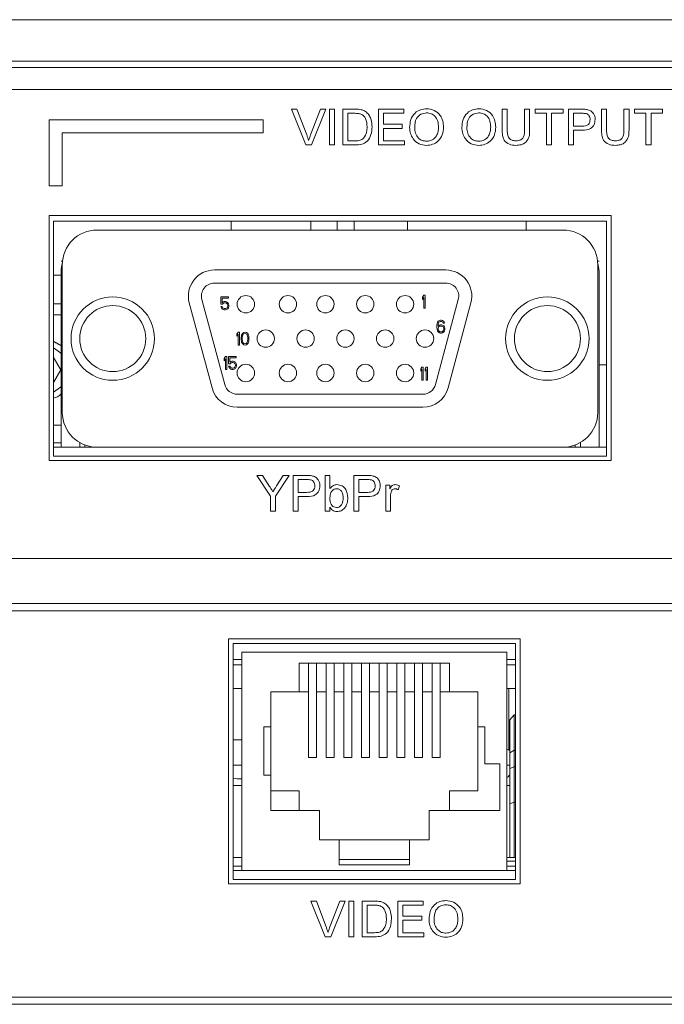
# Model space of a CAD drawing. Extents: x 45.7 to 67.2, y -110.3 to -93.8.
# Drawn here: x 63.8 to 64.6, y -104.3 to -103.1 of the extents above; entities that cross this region are included whole.
import ezdxf

# ---------------------------------------------------------------- set-up
doc = ezdxf.new("R2010")
doc.units = 0
doc.header["$MEASUREMENT"] = 0
doc.layers.get('0').update_dxf_attribs({"linetype": 'CONTINUOUS'})

msp = doc.modelspace()

# ---------------------------------------------------------------- linework, layer by layer
at = {"color": 7, "linetype": 'Continuous', "lineweight": 15}
for p, q in [((65.39479, -103.14964), (62.35256, -103.14964)), ((65.39479, -103.1964), (62.35256, -103.1964)), ((65.35732, -103.20363), (62.39003, -103.20363)), ((62.41795, -103.22857), (65.3294, -103.22857)), ((64.15422, -103.25081), (64.16039, -103.25081)), ((64.17049, -103.29116), (64.15422, -103.25081)), ((64.16039, -103.25081), (64.17136, -103.27973)), ((64.17576, -103.27973), (64.18676, -103.25081)), ((64.19293, -103.25081), (64.17665, -103.29116)), ((64.18676, -103.25081), (64.19293, -103.25081)), ((64.19711, -103.25081), (64.2028, -103.25081)), ((64.19711, -103.29116), (64.19711, -103.25081)), ((64.2028, -103.25081), (64.2028, -103.29116)), ((64.21211, -103.25081), (64.22591, -103.25081)), ((64.21211, -103.29116), (64.21211, -103.25081)), ((64.2178, -103.25547), (64.2178, -103.2865)), ((64.22598, -103.25547), (64.2178, -103.25547)), ((64.25245, -103.25081), (64.2809, -103.25081)), ((64.25245, -103.29116), (64.25245, -103.25081)), ((64.25814, -103.25547), (64.25814, -103.26788)), ((64.2809, -103.25547), (64.25814, -103.25547)), ((64.2809, -103.25081), (64.2809, -103.25547)), ((64.39211, -103.25081), (64.3978, -103.25081)), ((64.39211, -103.27403), (64.39211, -103.25081)), ((64.3978, -103.25081), (64.3978, -103.27376)), ((64.41745, -103.25081), (64.42314, -103.25081)), ((64.41745, -103.27376), (64.41745, -103.25081)), ((64.42314, -103.25081), (64.42314, -103.27403)), ((64.42935, -103.25081), (64.4609, -103.25081)), ((64.42935, -103.25547), (64.42935, -103.25081)), ((64.44228, -103.25547), (64.42935, -103.25547)), ((64.44228, -103.29116), (64.44228, -103.25547)), ((64.4609, -103.25547), (64.44797, -103.25547)), ((64.44797, -103.25547), (64.44797, -103.29116)), ((64.4609, -103.25081), (64.4609, -103.25547)), ((64.46711, -103.25081), (64.48193, -103.25081)), ((64.46711, -103.29116), (64.46711, -103.25081)), ((64.4728, -103.25547), (64.4728, -103.26995)), ((64.48243, -103.25547), (64.4728, -103.25547)), ((64.50435, -103.25081), (64.51004, -103.25081)), ((64.50435, -103.27403), (64.50435, -103.25081)), ((64.51004, -103.25081), (64.51004, -103.27376)), ((64.5297, -103.25081), (64.53539, -103.25081)), ((64.5297, -103.27376), (64.5297, -103.25081)), ((64.53539, -103.25081), (64.53539, -103.27403)), ((64.54159, -103.25081), (64.57314, -103.25081)), ((64.54159, -103.25547), (64.54159, -103.25081)), ((64.55452, -103.25547), (64.54159, -103.25547)), ((64.55452, -103.29116), (64.55452, -103.25547)), ((64.57314, -103.25547), (64.56021, -103.25547)), ((64.56021, -103.25547), (64.56021, -103.29116)), ((64.57314, -103.25081), (64.57314, -103.25547)), ((64.12228, -103.26273), (63.88038, -103.26273)), ((63.88038, -103.26273), (63.88038, -103.33754)), ((64.12228, -103.27769), (64.12228, -103.26273)), ((64.25814, -103.26788), (64.27935, -103.26788)), ((64.27935, -103.26788), (64.27935, -103.27254)), ((64.4728, -103.26995), (64.48253, -103.26995)), ((63.89535, -103.27769), (64.12228, -103.27769)), ((63.89535, -103.33754), (63.89535, -103.27769)), ((64.25814, -103.27254), (64.25814, -103.2865)), ((64.27935, -103.27254), (64.25814, -103.27254)), ((64.48268, -103.27461), (64.4728, -103.27461)), ((64.4728, -103.27461), (64.4728, -103.29116)), ((64.17665, -103.29116), (64.17049, -103.29116)), ((64.2028, -103.29116), (64.19711, -103.29116)), ((64.22656, -103.29116), (64.21211, -103.29116)), ((64.2178, -103.2865), (64.22612, -103.2865)), ((64.28194, -103.29116), (64.25245, -103.29116)), ((64.25814, -103.2865), (64.28194, -103.2865)), ((64.28194, -103.2865), (64.28194, -103.29116)), ((64.44797, -103.29116), (64.44228, -103.29116)), ((64.4728, -103.29116), (64.46711, -103.29116)), ((64.56021, -103.29116), (64.55452, -103.29116)), ((63.88038, -103.33754), (63.89535, -103.33754)), ((63.88038, -103.37096), (63.88038, -103.64777)), ((64.51509, -103.37096), (63.88038, -103.37096)), ((64.51509, -103.64777), (64.51509, -103.37096)), ((63.88537, -103.37738), (63.88537, -103.64278)), ((64.5101, -103.37738), (63.88537, -103.37738)), ((64.08615, -103.37738), (64.08615, -103.38736)), ((64.17614, -103.38736), (64.17614, -103.37738)), ((64.22488, -103.37738), (64.22488, -103.38736)), ((64.28514, -103.38736), (64.28514, -103.37738)), ((64.5101, -103.64278), (64.5101, -103.37738)), ((63.93462, -103.38736), (64.46086, -103.38736)), ((63.89387, -103.4227), (63.89554, -103.4227)), ((63.89535, -103.59353), (63.89535, -103.42663)), ((64.49993, -103.4227), (64.5016, -103.4227)), ((64.50013, -103.42663), (64.50013, -103.59353)), ((63.89387, -103.43829), (63.88537, -103.43829)), ((63.89387, -103.43703), (63.89387, -103.6328)), ((64.06716, -103.43252), (64.32832, -103.43252)), ((64.5016, -103.43703), (64.5016, -103.6328)), ((64.32832, -103.44724), (64.06716, -103.44724)), ((63.88537, -103.47071), (63.89387, -103.47071)), ((64.06449, -103.56581), (64.03871, -103.46959)), ((64.05293, -103.46578), (64.07871, -103.562)), ((64.07456, -103.47108), (64.07456, -103.46293)), ((64.07456, -103.46293), (64.08291, -103.46293)), ((64.07628, -103.47108), (64.07456, -103.47108)), ((64.08291, -103.4645), (64.07579, -103.4645)), ((64.07579, -103.4645), (64.07579, -103.46951)), ((64.07579, -103.46951), (64.07702, -103.46857)), ((64.07726, -103.47014), (64.07628, -103.47108)), ((64.07702, -103.46857), (64.07824, -103.46826)), ((64.07824, -103.46983), (64.07726, -103.47014)), ((64.07824, -103.46826), (64.07972, -103.46826)), ((64.07972, -103.46983), (64.07824, -103.46983)), ((64.07972, -103.46826), (64.08094, -103.46857)), ((64.0807, -103.47014), (64.07972, -103.46983)), ((64.08143, -103.47077), (64.0807, -103.47014)), ((64.08094, -103.46857), (64.08217, -103.46951)), ((64.08193, -103.47171), (64.08143, -103.47077)), ((64.08217, -103.47265), (64.08193, -103.47171)), ((64.08217, -103.46951), (64.08291, -103.47077)), ((64.08291, -103.46293), (64.08291, -103.4645)), ((64.08291, -103.47077), (64.0834, -103.47233)), ((64.30202, -103.4633), (64.3035, -103.46111)), ((64.30202, -103.46581), (64.30202, -103.4633)), ((64.3035, -103.46361), (64.30202, -103.46581)), ((64.3035, -103.46111), (64.30497, -103.46111)), ((64.3035, -103.47583), (64.3035, -103.46361)), ((64.30497, -103.46111), (64.30497, -103.47583)), ((64.31676, -103.562), (64.34254, -103.46578)), ((64.35677, -103.46959), (64.33098, -103.56581)), ((64.07505, -103.47515), (64.07456, -103.4739)), ((64.07456, -103.4739), (64.07603, -103.4739)), ((64.07579, -103.47641), (64.07505, -103.47515)), ((64.07702, -103.47735), (64.07579, -103.47641)), ((64.07603, -103.4739), (64.07653, -103.47515)), ((64.07653, -103.47515), (64.07726, -103.47578)), ((64.07824, -103.47766), (64.07702, -103.47735)), ((64.07726, -103.47578), (64.07824, -103.47609)), ((64.07824, -103.47609), (64.07972, -103.47609)), ((64.07972, -103.47766), (64.07824, -103.47766)), ((64.07972, -103.47609), (64.0807, -103.47578)), ((64.08094, -103.47735), (64.07972, -103.47766)), ((64.0807, -103.47578), (64.08143, -103.47515)), ((64.08217, -103.47641), (64.08094, -103.47735)), ((64.08143, -103.47515), (64.08193, -103.47421)), ((64.08193, -103.47421), (64.08217, -103.47327)), ((64.08217, -103.47327), (64.08217, -103.47265)), ((64.08291, -103.47515), (64.08217, -103.47641)), ((64.0834, -103.47359), (64.08291, -103.47515)), ((64.0834, -103.47233), (64.0834, -103.47359)), ((64.30497, -103.47583), (64.3035, -103.47583)), ((63.89387, -103.48318), (63.88537, -103.48318)), ((64.3185, -103.49539), (64.31874, -103.4932)), ((64.31874, -103.4932), (64.31923, -103.49163)), ((64.31923, -103.49163), (64.31997, -103.49038)), ((64.31997, -103.49351), (64.31972, -103.49539)), ((64.31997, -103.49038), (64.3212, -103.48944)), ((64.32022, -103.49257), (64.31997, -103.49351)), ((64.32071, -103.49163), (64.32022, -103.49257)), ((64.32144, -103.49101), (64.32071, -103.49163)), ((64.3212, -103.48944), (64.32242, -103.48913)), ((64.32218, -103.49069), (64.32144, -103.49101)), ((64.32365, -103.49069), (64.32218, -103.49069)), ((64.32242, -103.48913), (64.32341, -103.48913)), ((64.32341, -103.48913), (64.32463, -103.48944)), ((64.32439, -103.49101), (64.32365, -103.49069)), ((64.32512, -103.49163), (64.32439, -103.49101)), ((64.32463, -103.48944), (64.32586, -103.49038)), ((64.32562, -103.49257), (64.32512, -103.49163)), ((64.32684, -103.49257), (64.32562, -103.49257)), ((64.32586, -103.49038), (64.3266, -103.49163)), ((64.3266, -103.49163), (64.32684, -103.49257)), ((64.09241, -103.50489), (64.09388, -103.5027)), ((64.09241, -103.5074), (64.09241, -103.50489)), ((64.09388, -103.5052), (64.09241, -103.5074)), ((64.09388, -103.5027), (64.09536, -103.5027)), ((64.09388, -103.51742), (64.09388, -103.5052)), ((64.09536, -103.5027), (64.09536, -103.51742)), ((64.09781, -103.50614), (64.0983, -103.50489)), ((64.0983, -103.50489), (64.09904, -103.50395)), ((64.09879, -103.50708), (64.09977, -103.5052)), ((64.09904, -103.50395), (64.10026, -103.50301)), ((64.09977, -103.5052), (64.10051, -103.50458)), ((64.10026, -103.50301), (64.10174, -103.5027)), ((64.10051, -103.50458), (64.10174, -103.50426)), ((64.10174, -103.5027), (64.10321, -103.50301)), ((64.10174, -103.50426), (64.10296, -103.50458)), ((64.10296, -103.50458), (64.1037, -103.5052)), ((64.10321, -103.50301), (64.10444, -103.50395)), ((64.1037, -103.5052), (64.10468, -103.50708)), ((64.10444, -103.50395), (64.10517, -103.50489)), ((64.10517, -103.50489), (64.10566, -103.50614)), ((64.3185, -103.49759), (64.3185, -103.49539)), ((64.31874, -103.49978), (64.3185, -103.49759)), ((64.31923, -103.50135), (64.31874, -103.49978)), ((64.31997, -103.5026), (64.31923, -103.50135)), ((64.31972, -103.49602), (64.3212, -103.49477)), ((64.31972, -103.49539), (64.31972, -103.49602)), ((64.31997, -103.49853), (64.32022, -103.49759)), ((64.31997, -103.49947), (64.31997, -103.49853)), ((64.32022, -103.50041), (64.31997, -103.49947)), ((64.3212, -103.50354), (64.31997, -103.5026)), ((64.32022, -103.49759), (64.32071, -103.49696)), ((64.32071, -103.50135), (64.32022, -103.50041)), ((64.32071, -103.49696), (64.32144, -103.49633)), ((64.32144, -103.50197), (64.32071, -103.50135)), ((64.3212, -103.49477), (64.32242, -103.49445)), ((64.32242, -103.50385), (64.3212, -103.50354)), ((64.32144, -103.49633), (64.32218, -103.49602)), ((64.32218, -103.50229), (64.32144, -103.50197)), ((64.32218, -103.49602), (64.3239, -103.49602)), ((64.3239, -103.50229), (64.32218, -103.50229)), ((64.32242, -103.49445), (64.32365, -103.49445)), ((64.32365, -103.50385), (64.32242, -103.50385)), ((64.32365, -103.49445), (64.32488, -103.49477)), ((64.32488, -103.50354), (64.32365, -103.50385)), ((64.3239, -103.49602), (64.32463, -103.49633)), ((64.32463, -103.50197), (64.3239, -103.50229)), ((64.32463, -103.49633), (64.32537, -103.49696)), ((64.32537, -103.50135), (64.32463, -103.50197)), ((64.32488, -103.49477), (64.32611, -103.49571)), ((64.32611, -103.5026), (64.32488, -103.50354)), ((64.32537, -103.49696), (64.32586, -103.49759)), ((64.32586, -103.50041), (64.32537, -103.50135)), ((64.32586, -103.49759), (64.32611, -103.49853)), ((64.32611, -103.49947), (64.32586, -103.50041)), ((64.32611, -103.49571), (64.32684, -103.49665)), ((64.32611, -103.49853), (64.32611, -103.49947)), ((64.32684, -103.50135), (64.32611, -103.5026)), ((64.32684, -103.49665), (64.32733, -103.49821)), ((64.32733, -103.49978), (64.32684, -103.50135)), ((64.32733, -103.49821), (64.32733, -103.49978)), ((64.09732, -103.50865), (64.09757, -103.50708)), ((64.09732, -103.51147), (64.09732, -103.50865)), ((64.09757, -103.51304), (64.09732, -103.51147)), ((64.09757, -103.50708), (64.09781, -103.50614)), ((64.09781, -103.51398), (64.09757, -103.51304)), ((64.0983, -103.51523), (64.09781, -103.51398)), ((64.09904, -103.51617), (64.0983, -103.51523)), ((64.09855, -103.50896), (64.09879, -103.50708)), ((64.09855, -103.51116), (64.09855, -103.50896)), ((64.09879, -103.51304), (64.09855, -103.51116)), ((64.09977, -103.51492), (64.09879, -103.51304)), ((64.10026, -103.51711), (64.09904, -103.51617)), ((64.10051, -103.51554), (64.09977, -103.51492)), ((64.10174, -103.51586), (64.10051, -103.51554)), ((64.10296, -103.51554), (64.10174, -103.51586)), ((64.1037, -103.51492), (64.10296, -103.51554)), ((64.10444, -103.51617), (64.10321, -103.51711)), ((64.10468, -103.51304), (64.1037, -103.51492)), ((64.10517, -103.51523), (64.10444, -103.51617)), ((64.10468, -103.50708), (64.10493, -103.50896)), ((64.10493, -103.51116), (64.10468, -103.51304)), ((64.10493, -103.50896), (64.10493, -103.51116)), ((64.10566, -103.51398), (64.10517, -103.51523)), ((64.10566, -103.50614), (64.10591, -103.50708)), ((64.10591, -103.51304), (64.10566, -103.51398)), ((64.10591, -103.50708), (64.10616, -103.50865)), ((64.10616, -103.51147), (64.10591, -103.51304)), ((64.10616, -103.50865), (64.10616, -103.51147)), ((64.09536, -103.51742), (64.09388, -103.51742)), ((64.10174, -103.51742), (64.10026, -103.51711)), ((64.10321, -103.51711), (64.10174, -103.51742)), ((63.88537, -103.53136), (63.89354, -103.54552)), ((64.07831, -103.53252), (64.07978, -103.53032)), ((64.07831, -103.53502), (64.07831, -103.53252)), ((64.07978, -103.53283), (64.07831, -103.53502)), ((64.07978, -103.53032), (64.08126, -103.53032)), ((64.07978, -103.54505), (64.07978, -103.53283)), ((64.08126, -103.53032), (64.08126, -103.54505)), ((64.08322, -103.53847), (64.08322, -103.53032)), ((64.08322, -103.53032), (64.09157, -103.53032)), ((64.08494, -103.53847), (64.08322, -103.53847)), ((64.09157, -103.53189), (64.08445, -103.53189)), ((64.08445, -103.53189), (64.08445, -103.5369)), ((64.08445, -103.5369), (64.08568, -103.53596)), ((64.08592, -103.53753), (64.08494, -103.53847)), ((64.08568, -103.53596), (64.0869, -103.53565)), ((64.0869, -103.53722), (64.08592, -103.53753)), ((64.0869, -103.53565), (64.08838, -103.53565)), ((64.08838, -103.53722), (64.0869, -103.53722)), ((64.08838, -103.53565), (64.0896, -103.53596)), ((64.08936, -103.53753), (64.08838, -103.53722)), ((64.09009, -103.53816), (64.08936, -103.53753)), ((64.0896, -103.53596), (64.09083, -103.5369)), ((64.09058, -103.5391), (64.09009, -103.53816)), ((64.09083, -103.5369), (64.09157, -103.53816)), ((64.09157, -103.53032), (64.09157, -103.53189)), ((64.09157, -103.53816), (64.09206, -103.53972)), ((63.89354, -103.54552), (63.88537, -103.55968)), ((64.08126, -103.54505), (64.07978, -103.54505)), ((64.08371, -103.54254), (64.08322, -103.54129)), ((64.08322, -103.54129), (64.08469, -103.54129)), ((64.08445, -103.5438), (64.08371, -103.54254)), ((64.08568, -103.54474), (64.08445, -103.5438)), ((64.08469, -103.54129), (64.08518, -103.54254)), ((64.08518, -103.54254), (64.08592, -103.54317)), ((64.0869, -103.54505), (64.08568, -103.54474)), ((64.08592, -103.54317), (64.0869, -103.54348)), ((64.0869, -103.54348), (64.08838, -103.54348)), ((64.08838, -103.54505), (64.0869, -103.54505)), ((64.08838, -103.54348), (64.08936, -103.54317)), ((64.0896, -103.54474), (64.08838, -103.54505)), ((64.08936, -103.54317), (64.09009, -103.54254)), ((64.09083, -103.5438), (64.0896, -103.54474)), ((64.09009, -103.54254), (64.09058, -103.5416)), ((64.09083, -103.54004), (64.09058, -103.5391)), ((64.09058, -103.5416), (64.09083, -103.54066)), ((64.09083, -103.54066), (64.09083, -103.54004)), ((64.09157, -103.54254), (64.09083, -103.5438)), ((64.09206, -103.54098), (64.09157, -103.54254)), ((64.09206, -103.53972), (64.09206, -103.54098)), ((64.30008, -103.54438), (64.30155, -103.54218)), ((64.30008, -103.54688), (64.30008, -103.54438)), ((64.30155, -103.54469), (64.30008, -103.54688)), ((64.30155, -103.54218), (64.30302, -103.54218)), ((64.30155, -103.55691), (64.30155, -103.54469)), ((64.30302, -103.54218), (64.30302, -103.55691)), ((64.30499, -103.54438), (64.30646, -103.54218)), ((64.30499, -103.54688), (64.30499, -103.54438)), ((64.30646, -103.54469), (64.30499, -103.54688)), ((64.30646, -103.54218), (64.30793, -103.54218)), ((64.30646, -103.55691), (64.30646, -103.54469)), ((64.30793, -103.54218), (64.30793, -103.55691)), ((64.5101, -103.53954), (64.5016, -103.53954)), ((64.30302, -103.55691), (64.30155, -103.55691)), ((64.30793, -103.55691), (64.30646, -103.55691)), ((64.09294, -103.57291), (64.30253, -103.57291)), ((64.30253, -103.58764), (64.09294, -103.58764)), ((63.89387, -103.60787), (63.88537, -103.60787)), ((63.88537, -103.62782), (63.89387, -103.62782)), ((63.91498, -103.6328), (63.91498, -103.62754)), ((64.48049, -103.62754), (64.48049, -103.6328)), ((63.88537, -103.6328), (63.89387, -103.6328)), ((63.89387, -103.6328), (63.91498, -103.6328)), ((63.91498, -103.6328), (63.93462, -103.6328)), ((63.92087, -103.63032), (63.92087, -103.6328)), ((64.46086, -103.6328), (63.93462, -103.6328)), ((64.46086, -103.6328), (64.48049, -103.6328)), ((64.4746, -103.63032), (64.4746, -103.6328)), ((64.5016, -103.6328), (64.48049, -103.6328)), ((64.5016, -103.6328), (64.5101, -103.6328)), ((63.88038, -103.64777), (64.51509, -103.64777)), ((63.88537, -103.64278), (64.5101, -103.64278)), ((64.11485, -103.66478), (64.12158, -103.66478)), ((64.13037, -103.68803), (64.11485, -103.66478)), ((64.12158, -103.66478), (64.12941, -103.67711)), ((64.15158, -103.66478), (64.13606, -103.68803)), ((64.13733, -103.67665), (64.14484, -103.66478)), ((64.14484, -103.66478), (64.15158, -103.66478)), ((64.15617, -103.66478), (64.171, -103.66478)), ((64.15617, -103.70512), (64.15617, -103.66478)), ((64.16186, -103.66943), (64.16186, -103.68392)), ((64.1715, -103.66943), (64.16186, -103.66943)), ((64.19238, -103.66478), (64.19755, -103.66478)), ((64.19238, -103.70512), (64.19238, -103.66478)), ((64.19755, -103.66478), (64.19755, -103.67962)), ((64.22445, -103.66478), (64.23927, -103.66478)), ((64.22445, -103.70512), (64.22445, -103.66478)), ((64.23977, -103.66943), (64.23014, -103.66943)), ((64.23014, -103.66943), (64.23014, -103.68392)), ((64.26066, -103.67564), (64.26531, -103.67564)), ((64.26066, -103.70512), (64.26066, -103.67564)), ((64.26531, -103.67564), (64.26531, -103.67975)), ((64.27617, -103.6765), (64.27456, -103.68099)), ((64.13037, -103.70512), (64.13037, -103.68803)), ((64.13606, -103.68803), (64.13606, -103.70512)), ((64.16186, -103.68392), (64.1716, -103.68392)), ((64.17175, -103.68857), (64.16186, -103.68857)), ((64.16186, -103.68857), (64.16186, -103.70512)), ((64.23014, -103.68392), (64.23987, -103.68392)), ((64.24002, -103.68857), (64.23014, -103.68857)), ((64.23014, -103.68857), (64.23014, -103.70512)), ((64.26583, -103.68946), (64.26583, -103.70512)), ((64.13606, -103.70512), (64.13037, -103.70512)), ((64.16186, -103.70512), (64.15617, -103.70512)), ((64.19755, -103.70512), (64.19238, -103.70512)), ((64.19755, -103.7007), (64.19755, -103.70512)), ((64.23014, -103.70512), (64.22445, -103.70512)), ((64.26583, -103.70512), (64.26066, -103.70512)), ((65.3294, -103.75849), (62.41795, -103.75849)), ((65.27641, -103.80962), (62.47094, -103.80962)), ((62.75149, -103.81785), (64.99586, -103.81785)), ((64.08315, -103.84952), (64.08315, -104.12632)), ((64.41233, -103.84952), (64.08315, -103.84952)), ((64.41233, -104.12632), (64.41233, -103.84952)), ((64.08814, -103.8545), (64.08814, -104.12133)), ((64.40734, -103.8545), (64.08814, -103.8545)), ((64.40734, -104.12133), (64.40734, -103.8545)), ((64.09811, -103.86448), (64.09811, -104.11136)), ((64.39736, -103.86448), (64.09811, -103.86448)), ((64.39736, -104.11136), (64.39736, -103.86448)), ((64.08814, -103.87295), (64.09811, -103.87295)), ((64.09811, -103.87884), (64.08814, -103.87884)), ((64.16295, -103.87695), (64.16295, -103.90937)), ((64.16295, -103.87695), (64.33253, -103.87695)), ((64.17342, -103.87695), (64.17342, -103.90875)), ((64.1824, -103.87695), (64.1824, -103.90875)), ((64.19337, -103.87695), (64.19337, -103.90875)), ((64.20235, -103.87695), (64.20235, -103.90875)), ((64.21332, -103.87695), (64.21332, -103.90875)), ((64.2223, -103.87695), (64.2223, -103.90875)), ((64.23327, -103.87695), (64.23327, -103.90875)), ((64.24225, -103.87695), (64.24225, -103.90875)), ((64.25322, -103.87695), (64.25322, -103.90875)), ((64.2622, -103.87695), (64.2622, -103.90875)), ((64.27317, -103.87695), (64.27317, -103.90875)), ((64.28215, -103.87695), (64.28215, -103.90875)), ((64.29312, -103.87695), (64.29312, -103.90875)), ((64.3021, -103.87695), (64.3021, -103.90875)), ((64.31307, -103.87695), (64.31307, -103.90875)), ((64.32205, -103.90875), (64.32205, -103.87695)), ((64.33253, -103.87695), (64.33253, -103.90937)), ((64.39736, -103.87295), (64.40734, -103.87295)), ((64.40734, -103.87884), (64.39736, -103.87884)), ((64.08814, -103.90538), (64.09811, -103.90538)), ((64.39736, -103.90538), (64.39961, -103.90538)), ((64.39961, -103.9752), (64.39961, -103.90538)), ((64.40734, -103.90538), (64.39961, -103.90538)), ((64.13078, -103.90937), (64.16295, -103.90937)), ((64.13078, -103.94877), (64.13078, -103.90937)), ((64.16295, -103.90937), (64.17342, -103.90937)), ((64.17342, -103.90875), (64.17342, -103.98357)), ((64.1824, -103.90875), (64.1824, -103.98357)), ((64.1824, -103.90937), (64.19337, -103.90937)), ((64.19337, -103.90875), (64.19337, -103.98357)), ((64.20235, -103.90875), (64.20235, -103.98357)), ((64.20235, -103.90937), (64.21332, -103.90937)), ((64.21332, -103.90875), (64.21332, -103.98357)), ((64.2223, -103.90875), (64.2223, -103.98357)), ((64.2223, -103.90937), (64.23327, -103.90937)), ((64.23327, -103.90875), (64.23327, -103.98357)), ((64.24225, -103.90875), (64.24225, -103.98357)), ((64.24225, -103.90937), (64.25322, -103.90937)), ((64.25322, -103.90875), (64.25322, -103.98357)), ((64.2622, -103.90875), (64.2622, -103.98357)), ((64.2622, -103.90937), (64.27317, -103.90937)), ((64.27317, -103.90875), (64.27317, -103.98357)), ((64.28215, -103.90875), (64.28215, -103.98357)), ((64.28215, -103.90937), (64.29312, -103.90937)), ((64.29312, -103.90875), (64.29312, -103.98357)), ((64.3021, -103.90875), (64.3021, -103.98357)), ((64.3021, -103.90937), (64.31307, -103.90937)), ((64.31307, -103.90875), (64.31307, -103.98357)), ((64.32205, -103.98357), (64.32205, -103.90875)), ((64.32205, -103.90937), (64.33253, -103.90937)), ((64.33253, -103.90937), (64.36469, -103.90937)), ((64.36469, -103.90937), (64.36469, -103.94877)), ((64.4006, -103.94082), (64.40559, -103.9353)), ((64.40559, -103.9353), (64.40559, -103.9752)), ((64.40559, -103.9353), (64.40734, -103.9353)), ((64.12305, -103.94877), (64.13078, -103.94877)), ((64.12305, -104.00363), (64.12305, -103.94877)), ((64.13078, -104.00363), (64.13078, -103.94877)), ((64.36469, -103.94877), (64.37243, -103.94877)), ((64.36469, -103.94877), (64.36469, -104.02109)), ((64.37243, -103.94877), (64.37243, -103.99066)), ((64.4006, -103.94082), (64.4006, -103.97836)), ((64.08814, -103.9634), (64.09811, -103.9634)), ((64.1824, -103.98357), (64.17342, -103.98357)), ((64.20235, -103.98357), (64.19337, -103.98357)), ((64.2223, -103.98357), (64.21332, -103.98357)), ((64.24225, -103.98357), (64.23327, -103.98357)), ((64.2622, -103.98357), (64.25322, -103.98357)), ((64.28215, -103.98357), (64.27317, -103.98357)), ((64.3021, -103.98357), (64.29312, -103.98357)), ((64.32205, -103.98357), (64.31307, -103.98357)), ((64.39961, -103.9752), (64.39736, -103.97414)), ((64.39961, -103.9752), (64.4006, -103.9752)), ((64.40559, -103.9752), (64.4006, -103.97836)), ((64.4006, -103.97836), (64.4006, -103.9959)), ((64.40734, -103.9752), (64.40559, -103.9752)), ((64.40559, -103.9752), (64.40559, -103.99415)), ((64.09811, -103.99216), (64.08814, -103.99216)), ((64.37243, -103.99066), (64.38963, -103.99066)), ((64.38963, -103.99066), (64.38963, -104.04353)), ((64.39736, -103.99216), (64.4006, -103.99216)), ((64.4006, -103.9959), (64.40559, -103.99415)), ((64.40559, -103.99415), (64.40734, -103.99415)), ((64.40559, -103.99415), (64.40559, -104.03405)), ((64.13078, -104.00363), (64.12305, -104.00363)), ((64.13078, -104.04353), (64.13078, -104.00363)), ((64.4006, -103.9959), (64.4006, -104.0358)), ((64.09811, -104.0151), (64.08814, -104.0151)), ((64.39736, -104.0151), (64.4006, -104.0151)), ((64.13078, -104.02109), (64.16295, -104.02109)), ((64.16295, -104.04353), (64.16295, -104.02109)), ((64.33253, -104.04353), (64.33253, -104.02109)), ((64.36469, -104.02109), (64.33253, -104.02109)), ((64.4006, -104.0358), (64.40559, -104.03405)), ((64.4006, -104.0358), (64.4006, -104.0964)), ((64.40559, -104.03405), (64.40734, -104.03405)), ((64.40559, -104.03405), (64.40559, -104.0964)), ((64.18589, -104.04353), (64.13078, -104.04353)), ((64.18589, -104.07645), (64.18589, -104.04353)), ((64.38963, -104.04353), (64.30958, -104.04353)), ((64.30958, -104.04353), (64.30958, -104.07645)), ((64.20784, -104.07645), (64.18589, -104.07645)), ((64.20784, -104.07645), (64.28764, -104.07645)), ((64.20784, -104.07645), (64.20784, -104.1049)), ((64.30958, -104.07645), (64.28764, -104.07645)), ((64.28764, -104.07645), (64.28764, -104.1049)), ((64.09811, -104.0964), (64.08814, -104.0964)), ((64.20784, -104.09889), (64.28764, -104.09889)), ((64.28764, -104.1049), (64.20784, -104.1049)), ((64.4006, -104.0964), (64.39736, -104.0964)), ((64.39739, -104.0964), (64.39739, -104.10637)), ((64.39739, -104.10073), (64.40734, -104.10073)), ((64.40559, -104.0964), (64.4006, -104.0964)), ((64.40734, -104.0964), (64.40559, -104.0964)), ((64.09811, -104.10637), (64.08814, -104.10637)), ((64.08814, -104.11136), (64.09811, -104.11136)), ((64.39736, -104.11136), (64.09811, -104.11136)), ((64.40734, -104.10637), (64.39736, -104.10637)), ((64.39736, -104.11136), (64.40734, -104.11136)), ((64.08315, -104.12632), (64.41233, -104.12632)), ((64.08814, -104.12133), (64.40734, -104.12133)), ((64.17608, -104.14583), (64.18225, -104.14583)), ((64.19235, -104.18617), (64.17608, -104.14583)), ((64.18225, -104.14583), (64.19322, -104.17474)), ((64.19763, -104.17474), (64.20863, -104.14583)), ((64.21479, -104.14583), (64.19852, -104.18617)), ((64.20863, -104.14583), (64.21479, -104.14583)), ((64.21897, -104.14583), (64.22466, -104.14583)), ((64.21897, -104.18617), (64.21897, -104.14583)), ((64.22466, -104.14583), (64.22466, -104.18617)), ((64.23397, -104.14583), (64.24777, -104.14583)), ((64.23397, -104.18617), (64.23397, -104.14583)), ((64.23966, -104.15048), (64.23966, -104.18152)), ((64.24784, -104.15048), (64.23966, -104.15048)), ((64.27432, -104.14583), (64.30276, -104.14583)), ((64.27432, -104.18617), (64.27432, -104.14583)), ((64.28001, -104.15048), (64.28001, -104.1629)), ((64.30276, -104.15048), (64.28001, -104.15048)), ((64.30276, -104.14583), (64.30276, -104.15048)), ((64.28001, -104.1629), (64.30121, -104.1629)), ((64.28001, -104.16755), (64.28001, -104.18152)), ((64.30121, -104.16755), (64.28001, -104.16755)), ((64.30121, -104.1629), (64.30121, -104.16755)), ((64.23966, -104.18152), (64.24798, -104.18152)), ((64.28001, -104.18152), (64.3038, -104.18152)), ((64.3038, -104.18152), (64.3038, -104.18617)), ((64.19852, -104.18617), (64.19235, -104.18617)), ((64.22466, -104.18617), (64.21897, -104.18617)), ((64.24842, -104.18617), (64.23397, -104.18617)), ((64.3038, -104.18617), (64.27432, -104.18617)), ((64.99586, -104.25425), (62.75149, -104.25425)), ((62.47094, -104.26248), (65.27641, -104.26248))]:
    msp.add_line(p, q, dxfattribs=at)
at = {"color": 7, "linetype": 'Continuous', "lineweight": 15, "flags": 128}
for points in [[(63.88537, -103.5206), (63.89314, -103.52605), (63.89387, -103.52681)], [(63.89387, -103.56423), (63.89314, -103.56499), (63.88537, -103.57045)]]:
    msp.add_lwpolyline(points, dxfattribs=at)
at = {"color": 7, "linetype": 'Continuous', "lineweight": 15}
for centre, radius, start, end in [((63.93462, -103.42663), 0.03927, 90, 180), ((64.46086, -103.42663), 0.03927, 0, 90), ((63.94355, -103.43703), 0.04968, 167.8179, 180), ((63.94355, -103.43703), 0.04968, 165.82799, 167.8179), ((64.45192, -103.43703), 0.04968, 12.1821, 14.17201), ((64.45192, -103.43703), 0.04968, 0, 12.1821), ((64.06716, -103.46197), 0.02945, 90, 195), ((64.32832, -103.46197), 0.02945, 345, 90), ((64.06716, -103.46197), 0.01473, 90, 195), ((64.32832, -103.46197), 0.01473, 345, 90), ((63.95229, -103.51008), 0.04713, 0, 180), ((64.1026, -103.4712), 0.00982, 0, 180), ((64.1026, -103.4712), 0.00982, 180, 0), ((64.15014, -103.4712), 0.00982, 0, 180), ((64.15014, -103.4712), 0.00982, 180, 0), ((64.19253, -103.4712), 0.00982, 0, 180), ((64.19253, -103.4712), 0.00982, 180, 0), ((64.2375, -103.4712), 0.00982, 0, 180), ((64.2375, -103.4712), 0.00982, 180, 0), ((64.28247, -103.4712), 0.00982, 0, 180), ((64.28247, -103.4712), 0.00982, 180, 0), ((64.44319, -103.51008), 0.04713, 0, 180), ((63.95229, -103.51008), 0.03731, 0, 180), ((64.44319, -103.51008), 0.03731, 0, 180), ((64.12508, -103.51008), 0.00982, 0, 180), ((64.17005, -103.51008), 0.00982, 0, 180), ((64.21502, -103.51008), 0.00982, 0, 180), ((64.25998, -103.51008), 0.00982, 0, 180), ((64.30495, -103.51008), 0.00982, 0, 180), ((63.95229, -103.51008), 0.04713, 180, 0), ((63.95229, -103.51008), 0.03731, 180, 0), ((64.12508, -103.51008), 0.00982, 180, 0), ((64.17005, -103.51008), 0.00982, 180, 0), ((64.21502, -103.51008), 0.00982, 180, 0), ((64.25998, -103.51008), 0.00982, 180, 0), ((64.30495, -103.51008), 0.00982, 180, 0), ((64.44319, -103.51008), 0.04713, 180, 0), ((64.44319, -103.51008), 0.03731, 180, 0), ((64.1026, -103.54896), 0.00982, 0, 180), ((64.1026, -103.54896), 0.00982, 180, 0), ((64.15014, -103.54896), 0.00982, 0, 180), ((64.15014, -103.54896), 0.00982, 180, 0), ((64.19253, -103.54896), 0.00982, 0, 180), ((64.19253, -103.54896), 0.00982, 180, 0), ((64.2375, -103.54896), 0.00982, 0, 180), ((64.2375, -103.54896), 0.00982, 180, 0), ((64.28247, -103.54896), 0.00982, 0, 180), ((64.28247, -103.54896), 0.00982, 180, 0), ((64.09294, -103.55819), 0.02945, 195, 270), ((64.09294, -103.55819), 0.01473, 195, 270), ((64.30253, -103.55819), 0.01473, 270, 345), ((64.30253, -103.55819), 0.02945, 270, 345), ((63.93462, -103.59353), 0.03927, 180, 270), ((64.46086, -103.59353), 0.03927, 270, 0)]:
    msp.add_arc(centre, radius, start, end, dxfattribs=at)
for centre, start_param, end_param in [((64.38913, -104.00235), 5.5124395, 6.2831853), ((64.09487, -104.00235), 4.0850944, 4.9989016)]:
    msp.add_ellipse(centre, major_axis=(0.01147, 0), ratio=0.4733728, start_param=start_param, end_param=end_param, dxfattribs=at)
for points, knots in [([(64.22591, -103.25081), (64.22725, -103.25082), (64.22964, -103.25083), (64.232, -103.25122), (64.23303, -103.2514)], [0, 0, 0, 0, 0.56017627, 1, 1, 1, 1]), ([(64.23265, -103.2563), (64.23142, -103.256), (64.22923, -103.25547), (64.22697, -103.25547), (64.22598, -103.25547)], [0, 0, 0, 0, 0.55925712, 1, 1, 1, 1]), ([(64.23952, -103.27068), (64.23934, -103.26748), (64.23909, -103.26302), (64.23587, -103.2582), (64.23372, -103.25693), (64.23265, -103.2563)], [0, 0, 0, 0, 0.5591504, 0.7800408, 1, 1, 1, 1]), ([(64.23303, -103.2514), (64.23423, -103.25174), (64.23636, -103.25235), (64.23813, -103.25369), (64.2389, -103.25428)], [0, 0, 0, 0, 0.5598451, 1, 1, 1, 1]), ([(64.2389, -103.25428), (64.24009, -103.25551), (64.24246, -103.25797), (64.24476, -103.26373), (64.24504, -103.2681), (64.24521, -103.27077)], [0, 0, 0, 0, 0.2797692, 0.5599282, 1, 1, 1, 1]), ([(64.28763, -103.27152), (64.28783, -103.26849), (64.28822, -103.26245), (64.29293, -103.25512), (64.29967, -103.25088), (64.30441, -103.25049), (64.30679, -103.2503)], [0, 0, 0, 0, 0.28057029, 0.5595744, 0.77956025, 1, 1, 1, 1]), ([(64.30682, -103.25495), (64.30456, -103.25526), (64.30003, -103.25587), (64.29382, -103.26196), (64.29351, -103.26793), (64.29332, -103.27159)], [0, 0, 0, 0, 0.2801271, 0.5596526, 1, 1, 1, 1]), ([(64.30679, -103.2503), (64.30976, -103.25065), (64.31569, -103.25134), (64.32222, -103.25705), (64.32543, -103.26407), (64.32575, -103.26872), (64.3259, -103.27105)], [0, 0, 0, 0, 0.27956437, 0.55858399, 0.77908691, 1, 1, 1, 1]), ([(64.32021, -103.27101), (64.32007, -103.26881), (64.3198, -103.26442), (64.31678, -103.25886), (64.31201, -103.2555), (64.30855, -103.25513), (64.30682, -103.25495)], [0, 0, 0, 0, 0.2807963, 0.5600685, 0.7799833, 1, 1, 1, 1]), ([(64.34659, -103.27152), (64.34679, -103.26849), (64.34719, -103.26245), (64.3519, -103.25512), (64.35863, -103.25088), (64.36338, -103.25049), (64.36575, -103.2503)], [0, 0, 0, 0, 0.2805706, 0.5595743, 0.7795612, 1, 1, 1, 1]), ([(64.36579, -103.25495), (64.36352, -103.25526), (64.35899, -103.25587), (64.35278, -103.26196), (64.35247, -103.26793), (64.35228, -103.27159)], [0, 0, 0, 0, 0.2801283, 0.5596526, 1, 1, 1, 1]), ([(64.36575, -103.2503), (64.36872, -103.25065), (64.37466, -103.25134), (64.38119, -103.25705), (64.3844, -103.26407), (64.38471, -103.26872), (64.38487, -103.27105)], [0, 0, 0, 0, 0.2795643, 0.5585838, 0.7790871, 1, 1, 1, 1]), ([(64.37918, -103.27101), (64.37904, -103.26881), (64.37876, -103.26442), (64.37574, -103.25886), (64.37097, -103.2555), (64.36752, -103.25513), (64.36579, -103.25495)], [0, 0, 0, 0, 0.28079663, 0.56006834, 0.77998459, 1, 1, 1, 1]), ([(64.48193, -103.25081), (64.48305, -103.25082), (64.48505, -103.25083), (64.48704, -103.25108), (64.48791, -103.25119)], [0, 0, 0, 0, 0.5601008, 1, 1, 1, 1]), ([(64.48708, -103.25583), (64.48622, -103.2557), (64.48468, -103.25546), (64.48312, -103.25547), (64.48243, -103.25547)], [0, 0, 0, 0, 0.5595822, 1, 1, 1, 1]), ([(64.49142, -103.26257), (64.49137, -103.26177), (64.49127, -103.26015), (64.49027, -103.2581), (64.48885, -103.25654), (64.48767, -103.25606), (64.48708, -103.25583)], [0, 0, 0, 0, 0.2802612, 0.5600754, 0.7801475, 1, 1, 1, 1]), ([(64.48791, -103.25119), (64.48937, -103.25155), (64.49229, -103.25226), (64.4953, -103.25537), (64.49686, -103.2589), (64.49703, -103.26124), (64.49711, -103.26241)], [0, 0, 0, 0, 0.2800132, 0.558911, 0.7793954, 1, 1, 1, 1]), ([(64.24521, -103.27077), (64.24501, -103.27372), (64.2446, -103.27959), (64.2405, -103.28718), (64.23353, -103.29087), (64.22889, -103.29106), (64.22656, -103.29116)], [0, 0, 0, 0, 0.2808401, 0.5599518, 0.7790688, 1, 1, 1, 1]), ([(64.23564, -103.28365), (64.23699, -103.28141), (64.23941, -103.2774), (64.23949, -103.27274), (64.23952, -103.27068)], [0, 0, 0, 0, 0.55745141, 1, 1, 1, 1]), ([(64.30676, -103.29168), (64.30385, -103.29134), (64.29802, -103.29067), (64.29157, -103.28516), (64.28822, -103.27836), (64.28783, -103.2738), (64.28763, -103.27152)], [0, 0, 0, 0, 0.2796, 0.5587656, 0.7793102, 1, 1, 1, 1]), ([(64.29332, -103.27159), (64.29345, -103.27374), (64.29373, -103.27805), (64.29698, -103.28332), (64.30166, -103.28654), (64.30505, -103.28686), (64.30674, -103.28702)], [0, 0, 0, 0, 0.2806561, 0.5598841, 0.7798488, 1, 1, 1, 1]), ([(64.30674, -103.28702), (64.30895, -103.28674), (64.31338, -103.28617), (64.31796, -103.28156), (64.31997, -103.27621), (64.32013, -103.27274), (64.32021, -103.27101)], [0, 0, 0, 0, 0.2791002, 0.558192, 0.7788065, 1, 1, 1, 1]), ([(64.3259, -103.27105), (64.32565, -103.27401), (64.32514, -103.27991), (64.32044, -103.28708), (64.31372, -103.291), (64.30908, -103.29145), (64.30676, -103.29168)], [0, 0, 0, 0, 0.2803526, 0.5595021, 0.7796359, 1, 1, 1, 1]), ([(64.36573, -103.29168), (64.36282, -103.29134), (64.35699, -103.29067), (64.35054, -103.28516), (64.34719, -103.27836), (64.34679, -103.2738), (64.34659, -103.27152)], [0, 0, 0, 0, 0.2796001, 0.5587649, 0.7793101, 1, 1, 1, 1]), ([(64.35228, -103.27159), (64.35242, -103.27374), (64.35269, -103.27805), (64.35595, -103.28332), (64.36063, -103.28654), (64.36401, -103.28686), (64.36571, -103.28702)], [0, 0, 0, 0, 0.2806566, 0.5598849, 0.7798486, 1, 1, 1, 1]), ([(64.36571, -103.28702), (64.36792, -103.28674), (64.37234, -103.28617), (64.37693, -103.28156), (64.37894, -103.27621), (64.3791, -103.27274), (64.37918, -103.27101)], [0, 0, 0, 0, 0.2791001, 0.5581917, 0.7788067, 1, 1, 1, 1]), ([(64.38487, -103.27105), (64.38461, -103.27401), (64.3841, -103.27991), (64.3794, -103.28708), (64.37268, -103.291), (64.36805, -103.29145), (64.36573, -103.29168)], [0, 0, 0, 0, 0.2803526, 0.559502, 0.7796347, 1, 1, 1, 1]), ([(64.48253, -103.26995), (64.48377, -103.26991), (64.48623, -103.26982), (64.48954, -103.26836), (64.49122, -103.26549), (64.49135, -103.26355), (64.49142, -103.26257)], [0, 0, 0, 0, 0.2814025, 0.5597539, 0.7793565, 1, 1, 1, 1]), ([(64.49711, -103.26241), (64.49689, -103.26443), (64.49647, -103.26846), (64.49132, -103.27428), (64.48596, -103.27448), (64.48268, -103.27461)], [0, 0, 0, 0, 0.2807514, 0.5597082, 1, 1, 1, 1]), ([(64.17136, -103.27973), (64.17181, -103.28093), (64.17262, -103.28308), (64.17328, -103.28528), (64.17357, -103.28625)], [0, 0, 0, 0, 0.5599997, 1, 1, 1, 1]), ([(64.17357, -103.28625), (64.17395, -103.28502), (64.17461, -103.28282), (64.17541, -103.28068), (64.17576, -103.27973)], [0, 0, 0, 0, 0.5599732, 1, 1, 1, 1]), ([(64.40772, -103.29168), (64.40515, -103.29153), (64.40005, -103.29125), (64.39402, -103.28648), (64.3923, -103.28001), (64.39217, -103.27602), (64.39211, -103.27403)], [0, 0, 0, 0, 0.2807295, 0.5579042, 0.7784033, 1, 1, 1, 1]), ([(64.3978, -103.27376), (64.39781, -103.27547), (64.39785, -103.27886), (64.39934, -103.28365), (64.40323, -103.28622), (64.40593, -103.28641), (64.40728, -103.2865)], [0, 0, 0, 0, 0.2817873, 0.5601221, 0.7793871, 1, 1, 1, 1]), ([(64.40728, -103.2865), (64.40846, -103.28645), (64.41082, -103.28635), (64.4143, -103.2851), (64.41744, -103.2807), (64.41745, -103.27663), (64.41745, -103.27376)], [0, 0, 0, 0, 0.187562, 0.3742383, 0.5597192, 1, 1, 1, 1]), ([(64.42314, -103.27403), (64.4231, -103.27656), (64.42302, -103.28159), (64.41963, -103.2882), (64.41368, -103.29136), (64.40971, -103.29157), (64.40772, -103.29168)], [0, 0, 0, 0, 0.2816275, 0.5591591, 0.7789831, 1, 1, 1, 1]), ([(64.51997, -103.29168), (64.5174, -103.29153), (64.51229, -103.29125), (64.50626, -103.28648), (64.50454, -103.28001), (64.50441, -103.27602), (64.50435, -103.27403)], [0, 0, 0, 0, 0.28072834, 0.55790428, 0.77840309, 1, 1, 1, 1]), ([(64.51004, -103.27376), (64.51006, -103.27547), (64.51009, -103.27886), (64.51158, -103.28365), (64.51547, -103.28622), (64.51817, -103.28641), (64.51952, -103.2865)], [0, 0, 0, 0, 0.2817876, 0.5601218, 0.779387, 1, 1, 1, 1]), ([(64.51952, -103.2865), (64.5207, -103.28645), (64.52306, -103.28635), (64.52654, -103.2851), (64.52968, -103.2807), (64.52969, -103.27663), (64.5297, -103.27376)], [0, 0, 0, 0, 0.1875637, 0.3742396, 0.5597202, 1, 1, 1, 1]), ([(64.53539, -103.27403), (64.53534, -103.27656), (64.53526, -103.28159), (64.53187, -103.2882), (64.52592, -103.29136), (64.52195, -103.29157), (64.51997, -103.29168)], [0, 0, 0, 0, 0.2816272, 0.5591584, 0.7789834, 1, 1, 1, 1]), ([(64.22612, -103.2865), (64.22807, -103.2865), (64.23156, -103.2865), (64.2344, -103.28452), (64.23564, -103.28365)], [0, 0, 0, 0, 0.5618593, 1, 1, 1, 1]), ([(63.89422, -103.57252), (63.89291, -103.57375), (63.89038, -103.5761), (63.887, -103.57695), (63.88537, -103.57736)], [0, 0, 0, 0, 0.5180499, 1, 1, 1, 1]), ([(64.171, -103.66478), (64.17212, -103.66478), (64.17412, -103.66479), (64.1761, -103.66504), (64.17698, -103.66516)], [0, 0, 0, 0, 0.5601013, 1, 1, 1, 1]), ([(64.17615, -103.66979), (64.17528, -103.66966), (64.17374, -103.66943), (64.17218, -103.66943), (64.1715, -103.66943)], [0, 0, 0, 0, 0.5595823, 1, 1, 1, 1]), ([(64.18049, -103.67654), (64.18043, -103.67573), (64.18033, -103.67412), (64.17934, -103.67206), (64.17791, -103.67051), (64.17673, -103.67003), (64.17615, -103.66979)], [0, 0, 0, 0, 0.2802597, 0.5600773, 0.7801484, 1, 1, 1, 1]), ([(64.17698, -103.66516), (64.17844, -103.66551), (64.18136, -103.66623), (64.18436, -103.66933), (64.18592, -103.67286), (64.18609, -103.6752), (64.18617, -103.67637)], [0, 0, 0, 0, 0.2800136, 0.5589106, 0.7793947, 1, 1, 1, 1]), ([(64.23927, -103.66478), (64.24039, -103.66478), (64.2424, -103.66479), (64.24438, -103.66504), (64.24525, -103.66516)], [0, 0, 0, 0, 0.5600983, 1, 1, 1, 1]), ([(64.24442, -103.66979), (64.24356, -103.66966), (64.24202, -103.66943), (64.24046, -103.66943), (64.23977, -103.66943)], [0, 0, 0, 0, 0.5595823, 1, 1, 1, 1]), ([(64.24876, -103.67654), (64.24871, -103.67573), (64.24861, -103.67412), (64.24761, -103.67206), (64.24619, -103.67051), (64.24501, -103.67003), (64.24442, -103.66979)], [0, 0, 0, 0, 0.2802593, 0.560079, 0.7801502, 1, 1, 1, 1]), ([(64.24525, -103.66516), (64.24672, -103.66551), (64.24963, -103.66623), (64.25264, -103.66933), (64.2542, -103.67286), (64.25437, -103.6752), (64.25445, -103.67637)], [0, 0, 0, 0, 0.2800126, 0.5589097, 0.7793949, 1, 1, 1, 1]), ([(64.12941, -103.67711), (64.13012, -103.67823), (64.1314, -103.68023), (64.13266, -103.68223), (64.13322, -103.68311)], [0, 0, 0, 0, 0.5600045, 1, 1, 1, 1]), ([(64.13322, -103.68311), (64.13399, -103.68191), (64.13536, -103.67976), (64.13673, -103.6776), (64.13733, -103.67665)], [0, 0, 0, 0, 0.56, 1, 1, 1, 1]), ([(64.1716, -103.68392), (64.17283, -103.68387), (64.17529, -103.68379), (64.17861, -103.68233), (64.18029, -103.67945), (64.18042, -103.67751), (64.18049, -103.67654)], [0, 0, 0, 0, 0.2814003, 0.5597522, 0.7793545, 1, 1, 1, 1]), ([(64.18617, -103.67637), (64.18596, -103.67839), (64.18553, -103.68242), (64.18039, -103.68824), (64.17503, -103.68845), (64.17175, -103.68857)], [0, 0, 0, 0, 0.2807516, 0.559709, 1, 1, 1, 1]), ([(64.19755, -103.67962), (64.19873, -103.67821), (64.20083, -103.67569), (64.20406, -103.6753), (64.20547, -103.67512)], [0, 0, 0, 0, 0.5596863, 1, 1, 1, 1]), ([(64.20516, -103.67978), (64.20426, -103.67988), (64.20246, -103.6801), (64.20026, -103.68176), (64.19791, -103.68494), (64.1977, -103.68802), (64.19755, -103.69017)], [0, 0, 0, 0, 0.1866536, 0.3736114, 0.5608716, 1, 1, 1, 1]), ([(64.21255, -103.69036), (64.21242, -103.68787), (64.21221, -103.68414), (64.20918, -103.68095), (64.20697, -103.67991), (64.20576, -103.67982), (64.20516, -103.67978)], [0, 0, 0, 0, 0.498754, 0.7486576, 0.8743031, 1, 1, 1, 1]), ([(64.20547, -103.67512), (64.2075, -103.67539), (64.21154, -103.67594), (64.21683, -103.68154), (64.21739, -103.68675), (64.21773, -103.68994)], [0, 0, 0, 0, 0.2803088, 0.5597883, 1, 1, 1, 1]), ([(64.23987, -103.68392), (64.24111, -103.68387), (64.24357, -103.68379), (64.24688, -103.68233), (64.24856, -103.67945), (64.24869, -103.67751), (64.24876, -103.67654)], [0, 0, 0, 0, 0.281399, 0.5597522, 0.7793546, 1, 1, 1, 1]), ([(64.25445, -103.67637), (64.25424, -103.67839), (64.25381, -103.68242), (64.24866, -103.68824), (64.2433, -103.68845), (64.24002, -103.68857)], [0, 0, 0, 0, 0.2807509, 0.5597079, 1, 1, 1, 1]), ([(64.26531, -103.67975), (64.26609, -103.67844), (64.26716, -103.67661), (64.26957, -103.67528), (64.27075, -103.67517), (64.27133, -103.67512)], [0, 0, 0, 0, 0.5595963, 0.7797704, 1, 1, 1, 1]), ([(64.27113, -103.67978), (64.27054, -103.67985), (64.26937, -103.67999), (64.2676, -103.68129), (64.267, -103.68269), (64.26663, -103.68355)], [0, 0, 0, 0, 0.2803024, 0.5609089, 1, 1, 1, 1]), ([(64.27456, -103.68099), (64.27397, -103.68061), (64.27291, -103.67994), (64.27168, -103.67983), (64.27113, -103.67978)], [0, 0, 0, 0, 0.56011307, 1, 1, 1, 1]), ([(64.27133, -103.67512), (64.27229, -103.67521), (64.27399, -103.67538), (64.27551, -103.67616), (64.27617, -103.6765)], [0, 0, 0, 0, 0.5595455, 1, 1, 1, 1]), ([(64.19755, -103.69017), (64.19756, -103.69157), (64.19757, -103.69406), (64.19851, -103.69635), (64.19892, -103.69736)], [0, 0, 0, 0, 0.5610784, 1, 1, 1, 1]), ([(64.20495, -103.70098), (64.20586, -103.70088), (64.20769, -103.70066), (64.20992, -103.69894), (64.21224, -103.69567), (64.21242, -103.69255), (64.21255, -103.69036)], [0, 0, 0, 0, 0.18654598, 0.37350232, 0.56061436, 1, 1, 1, 1]), ([(64.21773, -103.68994), (64.21762, -103.69204), (64.2174, -103.69621), (64.21465, -103.70149), (64.21037, -103.70502), (64.20709, -103.70543), (64.20545, -103.70564)], [0, 0, 0, 0, 0.28095812, 0.56035274, 0.78038257, 1, 1, 1, 1]), ([(64.26663, -103.68355), (64.26637, -103.68464), (64.2659, -103.68658), (64.26585, -103.68858), (64.26583, -103.68946)], [0, 0, 0, 0, 0.5598887, 1, 1, 1, 1]), ([(64.20545, -103.70564), (64.20454, -103.70557), (64.20271, -103.70542), (64.19973, -103.70384), (64.19838, -103.70189), (64.19755, -103.7007)], [0, 0, 0, 0, 0.2803838, 0.5605623, 1, 1, 1, 1]), ([(64.19892, -103.69736), (64.19979, -103.6985), (64.20134, -103.70053), (64.20385, -103.70085), (64.20495, -103.70098)], [0, 0, 0, 0, 0.5595626, 1, 1, 1, 1]), ([(64.24777, -104.14583), (64.24911, -104.14583), (64.2515, -104.14584), (64.25386, -104.14624), (64.25489, -104.14641)], [0, 0, 0, 0, 0.56015908, 1, 1, 1, 1]), ([(64.25451, -104.15131), (64.25328, -104.15102), (64.25109, -104.15048), (64.24883, -104.15048), (64.24784, -104.15048)], [0, 0, 0, 0, 0.5592512, 1, 1, 1, 1]), ([(64.25489, -104.14641), (64.25609, -104.14675), (64.25822, -104.14737), (64.25999, -104.14871), (64.26076, -104.14929)], [0, 0, 0, 0, 0.5598625, 1, 1, 1, 1]), ([(64.26076, -104.14929), (64.26195, -104.15052), (64.26432, -104.15298), (64.26663, -104.15874), (64.26691, -104.16311), (64.26707, -104.16578)], [0, 0, 0, 0, 0.2797714, 0.5599172, 1, 1, 1, 1]), ([(64.30949, -104.16653), (64.30968, -104.1635), (64.31007, -104.15746), (64.3148, -104.15013), (64.32153, -104.14589), (64.32627, -104.1455), (64.32865, -104.14531)], [0, 0, 0, 0, 0.2805795, 0.5596071, 0.779577, 1, 1, 1, 1]), ([(64.32868, -104.14997), (64.32642, -104.15027), (64.32189, -104.15088), (64.31568, -104.15698), (64.31537, -104.16295), (64.31518, -104.1666)], [0, 0, 0, 0, 0.2801585, 0.5596734, 1, 1, 1, 1]), ([(64.32865, -104.14531), (64.33162, -104.14566), (64.33756, -104.14635), (64.34409, -104.15206), (64.3473, -104.15908), (64.34761, -104.16374), (64.34776, -104.16606)], [0, 0, 0, 0, 0.2796161, 0.5585723, 0.7790768, 1, 1, 1, 1]), ([(64.34207, -104.16602), (64.34194, -104.16382), (64.34166, -104.15943), (64.33864, -104.15387), (64.33387, -104.1505), (64.33041, -104.15014), (64.32868, -104.14997)], [0, 0, 0, 0, 0.2807857, 0.5600955, 0.7799502, 1, 1, 1, 1]), ([(64.26138, -104.16569), (64.26121, -104.16249), (64.26096, -104.15803), (64.25773, -104.15321), (64.25558, -104.15195), (64.25451, -104.15131)], [0, 0, 0, 0, 0.5591877, 0.7800632, 1, 1, 1, 1]), ([(64.26707, -104.16578), (64.26687, -104.16873), (64.26646, -104.1746), (64.26235, -104.18219), (64.25539, -104.18589), (64.25075, -104.18608), (64.24842, -104.18617)], [0, 0, 0, 0, 0.2808305, 0.5599571, 0.7790664, 1, 1, 1, 1]), ([(64.25751, -104.17866), (64.25885, -104.17643), (64.26128, -104.17242), (64.26135, -104.16776), (64.26138, -104.16569)], [0, 0, 0, 0, 0.5574364, 1, 1, 1, 1]), ([(64.32863, -104.18669), (64.32571, -104.18635), (64.31989, -104.18568), (64.31344, -104.18017), (64.31008, -104.17338), (64.30969, -104.16881), (64.30949, -104.16653)], [0, 0, 0, 0, 0.2795862, 0.5587722, 0.7793002, 1, 1, 1, 1]), ([(64.31518, -104.1666), (64.31531, -104.16876), (64.31559, -104.17307), (64.31885, -104.17832), (64.32352, -104.18155), (64.32691, -104.18187), (64.3286, -104.18203)], [0, 0, 0, 0, 0.2806414, 0.5598859, 0.7798548, 1, 1, 1, 1]), ([(64.3286, -104.18203), (64.33081, -104.18175), (64.33524, -104.18119), (64.33982, -104.17657), (64.34183, -104.17122), (64.34199, -104.16776), (64.34207, -104.16602)], [0, 0, 0, 0, 0.279092, 0.5581694, 0.7788114, 1, 1, 1, 1]), ([(64.34776, -104.16606), (64.34751, -104.16902), (64.347, -104.17492), (64.3423, -104.18209), (64.33558, -104.18601), (64.33094, -104.18646), (64.32863, -104.18669)], [0, 0, 0, 0, 0.2803562, 0.5595091, 0.7796385, 1, 1, 1, 1]), ([(64.19322, -104.17474), (64.19367, -104.17595), (64.19446, -104.1781), (64.19514, -104.18029), (64.19544, -104.18126)], [0, 0, 0, 0, 0.560007, 1, 1, 1, 1]), ([(64.19544, -104.18126), (64.19581, -104.18003), (64.19647, -104.17784), (64.19727, -104.17569), (64.19763, -104.17474)], [0, 0, 0, 0, 0.55997576, 1, 1, 1, 1]), ([(64.24798, -104.18152), (64.24993, -104.18151), (64.25342, -104.1815), (64.25626, -104.17953), (64.25751, -104.17866)], [0, 0, 0, 0, 0.5617854, 1, 1, 1, 1])]:
    msp.add_open_spline(points, degree=3, knots=knots, dxfattribs=at)
for points in [[(64.20584, -103.38736), (64.20584, -103.37738)], [(64.41918, -103.37738), (64.41918, -103.38736)], [(63.88537, -103.51327), (63.8941, -103.51793)]]:
    msp.add_open_spline(points, degree=1, dxfattribs=at)

doc.saveas('drawing.dxf')
